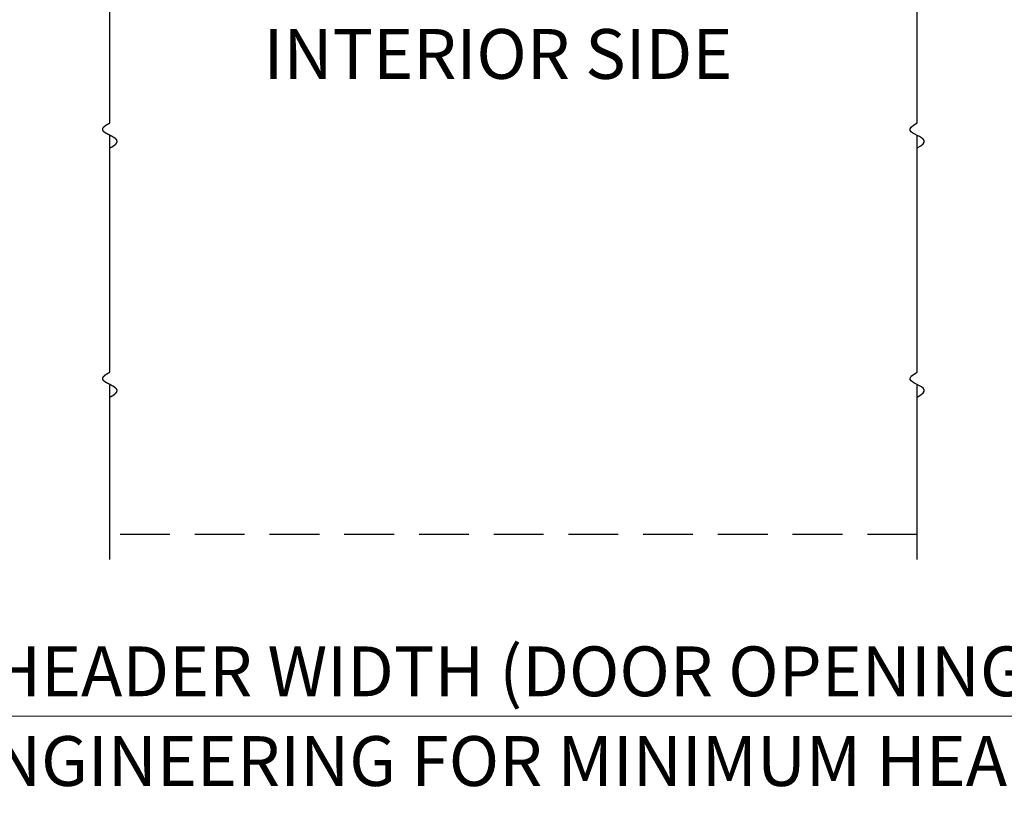
# Model space of a CAD drawing. Extents: x 0 to 60, y -1.5 to 81.5.
# Drawn here: x 25.3 to 35.2, y 11.3 to 19.1 of the extents above; entities that cross this region are included whole.
import ezdxf
from ezdxf.enums import TextEntityAlignment as Align

# ---------------------------------------------------------------- set-up
doc = ezdxf.new("R2010")
doc.units = 0
doc.header["$MEASUREMENT"] = 0
doc.linetypes.add('DASHED', pattern=[0.75, 0.5, -0.25])
doc.linetypes.add('PHANTOM', pattern=[2.5, 1.25, -0.25, 0.25, -0.25, 0.25, -0.25])
for name, color, linetype, lineweight in [('Dimension', 2, 'CONTINUOUS', 15), ('Notes', 4, 'CONTINUOUS', 25), ('Object', 7, 'CONTINUOUS', 30), ('PHANTOM', 6, 'PHANTOM', 30)]:
    doc.layers.add(name, color=color, linetype=linetype, lineweight=lineweight)
doc.layers.add('GHOST', color=30, linetype='DASHED')
doc.styles.get("Standard").update_dxf_attribs({"font": 'arial.ttf'})

msp = doc.modelspace()

# ---------------------------------------------------------------- linework, layer by layer
at = {"layer": 'Dimension'}
msp.add_line((17.23382, 12.12588), (43.01622, 12.12588), dxfattribs=at)
at = {"layer": 'GHOST'}
msp.add_line((34.32988, 13.94812), (26.22757, 13.94812), dxfattribs=at)
at = {"layer": 'Object'}
for p, q in [((26.22757, 18.07748), (26.22757, 20.32748)), ((34.32988, 18.07748), (34.32988, 20.32748)), ((26.22757, 15.57748), (26.22757, 17.82748)), ((34.32988, 15.57748), (34.32988, 17.82748)), ((26.22757, 13.69805), (26.22757, 15.32748)), ((34.32988, 13.69805), (34.32988, 15.32748))]:
    msp.add_line(p, q, dxfattribs=at)
for points in [[(26.22757, 17.82748), (26.22832, 17.82786), (26.22906, 17.82823), (26.2298, 17.8286), (26.23053, 17.82898), (26.23126, 17.82935), (26.23199, 17.82972), (26.23271, 17.83009), (26.23342, 17.83046), (26.23414, 17.83083), (26.23484, 17.83119), (26.23555, 17.83156), (26.23625, 17.83193), (26.23694, 17.83229), (26.23763, 17.83266), (26.23832, 17.83302), (26.239, 17.83339), (26.23967, 17.83375), (26.24035, 17.83411), (26.24102, 17.83447), (26.24168, 17.83483), (26.24234, 17.83519), (26.24299, 17.83555), (26.24365, 17.83591), (26.24429, 17.83627), (26.24493, 17.83663), (26.24557, 17.83698), (26.24621, 17.83734), (26.24684, 17.83769), (26.24746, 17.83805), (26.24808, 17.8384), (26.2487, 17.83875), (26.24931, 17.83911), (26.24992, 17.83946), (26.25053, 17.83981), (26.25113, 17.84016), (26.25172, 17.84051), (26.25231, 17.84086), (26.2529, 17.8412), (26.25348, 17.84155), (26.25406, 17.8419), (26.25464, 17.84224), (26.25521, 17.84259), (26.25578, 17.84293), (26.25634, 17.84328), (26.2569, 17.84362), (26.25745, 17.84396), (26.258, 17.8443), (26.25855, 17.84465), (26.25909, 17.84499), (26.25963, 17.84533), (26.26016, 17.84566), (26.26069, 17.846), (26.26122, 17.84634), (26.26174, 17.84668), (26.26226, 17.84701), (26.26277, 17.84735), (26.26328, 17.84768), (26.26379, 17.84802), (26.26429, 17.84835), (26.26479, 17.84869), (26.26529, 17.84902), (26.26578, 17.84935), (26.26626, 17.84968), (26.26674, 17.85001), (26.26722, 17.85034), (26.2677, 17.85067), (26.26817, 17.851), (26.26863, 17.85133), (26.2691, 17.85165), (26.26956, 17.85198), (26.27001, 17.85231), (26.27046, 17.85263), (26.27091, 17.85296), (26.27135, 17.85328), (26.27179, 17.8536), (26.27223, 17.85393), (26.27266, 17.85425), (26.27309, 17.85457), (26.27351, 17.85489), (26.27394, 17.85521), (26.27435, 17.85553), (26.27477, 17.85585), (26.27517, 17.85617), (26.27558, 17.85648), (26.27598, 17.8568), (26.27638, 17.85712), (26.27677, 17.85743), (26.27717, 17.85775), (26.27755, 17.85806), (26.27794, 17.85838), (26.27832, 17.85869), (26.27869, 17.859), (26.27906, 17.85931), (26.27943, 17.85963), (26.2798, 17.85994), (26.28016, 17.86025), (26.28052, 17.86056), (26.28087, 17.86087), (26.28122, 17.86117), (26.28157, 17.86148), (26.28191, 17.86179), (26.28225, 17.8621), (26.28259, 17.8624), (26.28292, 17.86271), (26.28325, 17.86301), (26.28357, 17.86332), (26.28389, 17.86362), (26.28421, 17.86392), (26.28453, 17.86423), (26.28484, 17.86453), (26.28515, 17.86483), (26.28545, 17.86513), (26.28575, 17.86543), (26.28605, 17.86573), (26.28634, 17.86603), (26.28663, 17.86633), (26.28692, 17.86662), (26.2872, 17.86692), (26.28748, 17.86722), (26.28776, 17.86751), (26.28803, 17.86781), (26.2883, 17.8681), (26.28857, 17.8684), (26.28883, 17.86869), (26.28909, 17.86899), (26.28935, 17.86928), (26.2896, 17.86957), (26.28985, 17.86986), (26.2901, 17.87015), (26.29034, 17.87044), (26.29058, 17.87073), (26.29081, 17.87102), (26.29105, 17.87131), (26.29128, 17.8716), (26.2915, 17.87189), (26.29172, 17.87217), (26.29194, 17.87246), (26.29216, 17.87275), (26.29237, 17.87303), (26.29258, 17.87332), (26.29279, 17.8736), (26.29299, 17.87389), (26.29319, 17.87417), (26.29339, 17.87445), (26.29358, 17.87473), (26.29377, 17.87502), (26.29396, 17.8753), (26.29415, 17.87558), (26.29433, 17.87586), (26.2945, 17.87614), (26.29468, 17.87642), (26.29485, 17.8767), (26.29502, 17.87697), (26.29518, 17.87725), (26.29535, 17.87753), (26.29551, 17.87781), (26.29566, 17.87808), (26.29581, 17.87836), (26.29596, 17.87863), (26.29611, 17.87891), (26.29625, 17.87918), (26.2964, 17.87945), (26.29653, 17.87973), (26.29667, 17.88), (26.2968, 17.88027), (26.29693, 17.88054), (26.29705, 17.88081), (26.29718, 17.88108), (26.2973, 17.88135), (26.29741, 17.88162), (26.29753, 17.88189), (26.29764, 17.88216), (26.29774, 17.88243), (26.29785, 17.8827), (26.29795, 17.88296), (26.29805, 17.88323), (26.29814, 17.88349), (26.29824, 17.88376), (26.29833, 17.88403), (26.29842, 17.88429), (26.2985, 17.88455), (26.29858, 17.88482), (26.29866, 17.88508), (26.29874, 17.88534), (26.29881, 17.88561), (26.29888, 17.88587), (26.29895, 17.88613), (26.29901, 17.88639), (26.29907, 17.88665), (26.29913, 17.88691), (26.29919, 17.88717), (26.29924, 17.88743), (26.29929, 17.88769), (26.29934, 17.88794), (26.29938, 17.8882), (26.29943, 17.88846), (26.29947, 17.88871), (26.2995, 17.88897), (26.29954, 17.88923), (26.29957, 17.88948), (26.2996, 17.88974), (26.29962, 17.88999), (26.29965, 17.89024), (26.29967, 17.8905), (26.29968, 17.89075), (26.2997, 17.891), (26.29971, 17.89126), (26.29972, 17.89151), (26.29973, 17.89176), (26.29973, 17.89201), (26.29974, 17.89226), (26.29974, 17.89251), (26.29973, 17.89276), (26.29973, 17.89301), (26.29972, 17.89326), (26.29971, 17.89351), (26.29969, 17.89375), (26.29968, 17.894), (26.29966, 17.89425), (26.29964, 17.89449), (26.29962, 17.89474), (26.29959, 17.89499), (26.29956, 17.89523), (26.29953, 17.89548), (26.2995, 17.89572), (26.29946, 17.89596), (26.29942, 17.89621), (26.29938, 17.89645), (26.29934, 17.89669), (26.29929, 17.89694), (26.29924, 17.89718), (26.29919, 17.89742), (26.29914, 17.89766), (26.29909, 17.8979), (26.29903, 17.89814), (26.29897, 17.89838), (26.29891, 17.89862), (26.29884, 17.89886), (26.29877, 17.8991), (26.2987, 17.89934), (26.29863, 17.89958), (26.29856, 17.89981), (26.29848, 17.90005), (26.2984, 17.90029), (26.29832, 17.90052), (26.29824, 17.90076), (26.29815, 17.901), (26.29806, 17.90123), (26.29797, 17.90147), (26.29788, 17.9017), (26.29778, 17.90193), (26.29769, 17.90217), (26.29759, 17.9024), (26.29749, 17.90264), (26.29738, 17.90287), (26.29728, 17.9031), (26.29717, 17.90333), (26.29706, 17.90356), (26.29695, 17.9038), (26.29683, 17.90403), (26.29671, 17.90426), (26.2966, 17.90449), (26.29647, 17.90472), (26.29635, 17.90495), (26.29623, 17.90517), (26.2961, 17.9054), (26.29597, 17.90563), (26.29584, 17.90586), (26.2957, 17.90609), (26.29557, 17.90632), (26.29543, 17.90654), (26.29529, 17.90677), (26.29515, 17.907), (26.295, 17.90722), (26.29486, 17.90745), (26.29471, 17.90767), (26.29456, 17.9079), (26.29441, 17.90812), (26.29425, 17.90835), (26.2941, 17.90857), (26.29394, 17.90879), (26.29378, 17.90902), (26.29361, 17.90924), (26.29345, 17.90946), (26.29328, 17.90968), (26.29312, 17.90991), (26.29295, 17.91013), (26.29278, 17.91035), (26.2926, 17.91057), (26.29243, 17.91079), (26.29225, 17.91101), (26.29207, 17.91123), (26.29189, 17.91145), (26.2917, 17.91167), (26.29152, 17.91189), (26.29133, 17.91211), (26.29114, 17.91233), (26.29095, 17.91255), (26.29076, 17.91276), (26.29057, 17.91298), (26.29037, 17.9132), (26.29017, 17.91342), (26.28997, 17.91363), (26.28977, 17.91385), (26.28957, 17.91407), (26.28937, 17.91428), (26.28916, 17.9145), (26.28895, 17.91471), (26.28874, 17.91493), (26.28853, 17.91514), (26.28832, 17.91536), (26.2881, 17.91557), (26.28788, 17.91578), (26.28767, 17.916), (26.28744, 17.91621), (26.28722, 17.91642), (26.287, 17.91664), (26.28677, 17.91685), (26.28655, 17.91706), (26.28632, 17.91727), (26.28609, 17.91749), (26.28586, 17.9177), (26.28562, 17.91791), (26.28539, 17.91812), (26.28515, 17.91833), (26.28492, 17.91854), (26.28468, 17.91875), (26.28443, 17.91896), (26.28419, 17.91917), (26.28395, 17.91938), (26.2837, 17.91959), (26.28345, 17.9198), (26.28321, 17.92001), (26.28296, 17.92021), (26.2827, 17.92042), (26.28245, 17.92063), (26.2822, 17.92084), (26.28194, 17.92104), (26.28168, 17.92125), (26.28142, 17.92146), (26.28116, 17.92166), (26.2809, 17.92187), (26.28064, 17.92208), (26.28037, 17.92228), (26.28011, 17.92249), (26.27984, 17.92269), (26.27957, 17.9229), (26.2793, 17.9231), (26.27903, 17.92331), (26.27875, 17.92351), (26.27848, 17.92372), (26.2782, 17.92392), (26.27793, 17.92413), (26.27765, 17.92433), (26.27737, 17.92453), (26.27709, 17.92474), (26.27681, 17.92494), (26.27652, 17.92514), (26.27624, 17.92534), (26.27595, 17.92555), (26.27566, 17.92575), (26.27538, 17.92595), (26.27509, 17.92615), (26.27479, 17.92635), (26.2745, 17.92655), (26.27421, 17.92676), (26.27391, 17.92696), (26.27362, 17.92716), (26.27332, 17.92736), (26.27302, 17.92756), (26.27272, 17.92776), (26.27242, 17.92796), (26.27212, 17.92816), (26.27182, 17.92836), (26.27151, 17.92856), (26.27121, 17.92876), (26.2709, 17.92895), (26.27059, 17.92915), (26.27028, 17.92935), (26.26998, 17.92955), (26.26966, 17.92975), (26.26935, 17.92995), (26.26904, 17.93014), (26.26873, 17.93034), (26.26841, 17.93054), (26.2681, 17.93074), (26.26778, 17.93093), (26.26746, 17.93113), (26.26714, 17.93133), (26.26682, 17.93152), (26.2665, 17.93172), (26.26618, 17.93192), (26.26585, 17.93211), (26.26553, 17.93231), (26.26521, 17.93251), (26.26488, 17.9327), (26.26455, 17.9329), (26.26423, 17.93309), (26.2639, 17.93329), (26.26357, 17.93348), (26.26324, 17.93368), (26.26291, 17.93387), (26.26257, 17.93407), (26.26224, 17.93426), (26.26191, 17.93446), (26.26157, 17.93465), (26.26124, 17.93484), (26.2609, 17.93504), (26.26056, 17.93523), (26.26022, 17.93542), (26.25988, 17.93562), (26.25955, 17.93581), (26.2592, 17.936), (26.25886, 17.9362), (26.25852, 17.93639), (26.25818, 17.93658), (26.25783, 17.93678), (26.25749, 17.93697), (26.25715, 17.93716), (26.2568, 17.93735), (26.25645, 17.93755), (26.25611, 17.93774), (26.25576, 17.93793), (26.25541, 17.93812), (26.25506, 17.93831), (26.25471, 17.93851), (26.25436, 17.9387), (26.25401, 17.93889), (26.25366, 17.93908), (26.2533, 17.93927), (26.25295, 17.93946), (26.2526, 17.93965), (26.25224, 17.93984), (26.25189, 17.94004), (26.25153, 17.94023), (26.25117, 17.94042), (26.25082, 17.94061), (26.25046, 17.9408), (26.2501, 17.94099), (26.24974, 17.94118), (26.24938, 17.94137), (26.24902, 17.94156), (26.24866, 17.94175), (26.2483, 17.94194), (26.24794, 17.94213), (26.24758, 17.94232), (26.24722, 17.94251), (26.24686, 17.9427), (26.24649, 17.94289), (26.24613, 17.94308), (26.24577, 17.94327), (26.2454, 17.94345), (26.24504, 17.94364), (26.24467, 17.94383), (26.24431, 17.94402), (26.24394, 17.94421), (26.24357, 17.9444), (26.24321, 17.94459), (26.24284, 17.94478), (26.24247, 17.94497), (26.2421, 17.94515), (26.24174, 17.94534), (26.24137, 17.94553), (26.241, 17.94572), (26.24063, 17.94591), (26.24026, 17.9461), (26.23989, 17.94629), (26.23952, 17.94647), (26.23915, 17.94666), (26.23878, 17.94685), (26.23841, 17.94704), (26.23803, 17.94723), (26.23766, 17.94741), (26.23729, 17.9476), (26.23692, 17.94779), (26.23655, 17.94798), (26.23617, 17.94817), (26.2358, 17.94835), (26.23543, 17.94854), (26.23506, 17.94873), (26.23468, 17.94892), (26.23431, 17.94911), (26.23393, 17.94929), (26.23356, 17.94948), (26.23319, 17.94967), (26.23281, 17.94986), (26.23244, 17.95004), (26.23206, 17.95023), (26.23169, 17.95042), (26.23132, 17.95061), (26.23094, 17.95079), (26.23057, 17.95098), (26.23019, 17.95117), (26.22982, 17.95136), (26.22944, 17.95154), (26.22907, 17.95173), (26.22869, 17.95192), (26.22832, 17.95211), (26.22794, 17.95229), (26.22757, 17.95248), (26.22719, 17.95267), (26.22682, 17.95286), (26.22644, 17.95304), (26.22607, 17.95323), (26.22569, 17.95342), (26.22532, 17.95361), (26.22494, 17.95379), (26.22457, 17.95398), (26.22419, 17.95417), (26.22382, 17.95436), (26.22344, 17.95454), (26.22307, 17.95473), (26.2227, 17.95492), (26.22232, 17.95511), (26.22195, 17.9553), (26.22157, 17.95548), (26.2212, 17.95567), (26.22083, 17.95586), (26.22045, 17.95605), (26.22008, 17.95623), (26.21971, 17.95642), (26.21933, 17.95661), (26.21896, 17.9568), (26.21859, 17.95699), (26.21822, 17.95717), (26.21784, 17.95736), (26.21747, 17.95755), (26.2171, 17.95774), (26.21673, 17.95793), (26.21636, 17.95811), (26.21599, 17.9583), (26.21562, 17.95849), (26.21525, 17.95868), (26.21488, 17.95887), (26.21451, 17.95906), (26.21414, 17.95924), (26.21377, 17.95943), (26.2134, 17.95962), (26.21303, 17.95981), (26.21266, 17.96), (26.2123, 17.96019), (26.21193, 17.96038), (26.21156, 17.96056), (26.2112, 17.96075), (26.21083, 17.96094), (26.21046, 17.96113), (26.2101, 17.96132), (26.20973, 17.96151), (26.20937, 17.9617), (26.209, 17.96189), (26.20864, 17.96208), (26.20828, 17.96227), (26.20792, 17.96246), (26.20755, 17.96265), (26.20719, 17.96284), (26.20683, 17.96303), (26.20647, 17.96322), (26.20611, 17.96341), (26.20575, 17.9636), (26.20539, 17.96379), (26.20503, 17.96398), (26.20467, 17.96417), (26.20432, 17.96436), (26.20396, 17.96455), (26.2036, 17.96474), (26.20325, 17.96493), (26.20289, 17.96512), (26.20254, 17.96531), (26.20219, 17.9655), (26.20183, 17.96569), (26.20148, 17.96588), (26.20113, 17.96608), (26.20078, 17.96627), (26.20043, 17.96646), (26.20008, 17.96665), (26.19973, 17.96684), (26.19938, 17.96703), (26.19903, 17.96723), (26.19868, 17.96742), (26.19834, 17.96761), (26.19799, 17.9678), (26.19764, 17.96799), (26.1973, 17.96819), (26.19696, 17.96838), (26.19661, 17.96857), (26.19627, 17.96877), (26.19593, 17.96896), (26.19559, 17.96915), (26.19525, 17.96935), (26.19491, 17.96954), (26.19457, 17.96973), (26.19424, 17.96993), (26.1939, 17.97012), (26.19356, 17.97031), (26.19323, 17.97051), (26.19289, 17.9707), (26.19256, 17.9709), (26.19223, 17.97109), (26.1919, 17.97129), (26.19157, 17.97148), (26.19124, 17.97168), (26.19091, 17.97187), (26.19058, 17.97207), (26.19025, 17.97226), (26.18993, 17.97246), (26.1896, 17.97265), (26.18928, 17.97285), (26.18896, 17.97305), (26.18863, 17.97324), (26.18831, 17.97344), (26.18799, 17.97364), (26.18767, 17.97383), (26.18736, 17.97403), (26.18704, 17.97423), (26.18672, 17.97442), (26.18641, 17.97462), (26.18609, 17.97482), (26.18578, 17.97502), (26.18547, 17.97522), (26.18516, 17.97541), (26.18485, 17.97561), (26.18454, 17.97581), (26.18423, 17.97601), (26.18393, 17.97621), (26.18362, 17.97641), (26.18332, 17.97661), (26.18301, 17.97681), (26.18271, 17.97701), (26.18241, 17.97721), (26.18211, 17.97741), (26.18181, 17.97761), (26.18152, 17.97781), (26.18122, 17.97801), (26.18093, 17.97821), (26.18063, 17.97841), (26.18034, 17.97861), (26.18005, 17.97881), (26.17976, 17.97901), (26.17947, 17.97922), (26.17918, 17.97942), (26.1789, 17.97962), (26.17861, 17.97982), (26.17833, 17.98003), (26.17805, 17.98023), (26.17777, 17.98043), (26.17749, 17.98063), (26.17721, 17.98084), (26.17693, 17.98104), (26.17665, 17.98125), (26.17638, 17.98145), (26.17611, 17.98166), (26.17584, 17.98186), (26.17556, 17.98206), (26.1753, 17.98227), (26.17503, 17.98248), (26.17476, 17.98268), (26.1745, 17.98289), (26.17423, 17.98309), (26.17397, 17.9833), (26.17371, 17.98351), (26.17345, 17.98371), (26.17319, 17.98392), (26.17294, 17.98413), (26.17268, 17.98433), (26.17243, 17.98454), (26.17218, 17.98475), (26.17193, 17.98496), (26.17168, 17.98517), (26.17143, 17.98538), (26.17119, 17.98559), (26.17094, 17.98579), (26.1707, 17.986), (26.17046, 17.98621), (26.17022, 17.98642), (26.16998, 17.98663), (26.16974, 17.98684), (26.16951, 17.98706), (26.16928, 17.98727), (26.16905, 17.98748), (26.16882, 17.98769), (26.16859, 17.9879), (26.16836, 17.98811), (26.16814, 17.98833), (26.16791, 17.98854), (26.16769, 17.98875), (26.16747, 17.98897), (26.16725, 17.98918), (26.16703, 17.98939), (26.16682, 17.98961), (26.16661, 17.98982), (26.16639, 17.99004), (26.16618, 17.99025), (26.16598, 17.99047), (26.16577, 17.99068), (26.16556, 17.9909), (26.16536, 17.99111), (26.16516, 17.99133), (26.16496, 17.99155), (26.16476, 17.99176), (26.16457, 17.99198), (26.16437, 17.9922), (26.16418, 17.99242), (26.16399, 17.99264), (26.1638, 17.99285), (26.16362, 17.99307), (26.16343, 17.99329), (26.16325, 17.99351), (26.16307, 17.99373), (26.16289, 17.99395), (26.16271, 17.99417), (26.16253, 17.99439), (26.16236, 17.99461), (26.16219, 17.99484), (26.16202, 17.99506), (26.16185, 17.99528), (26.16168, 17.9955), (26.16152, 17.99572), (26.16136, 17.99595), (26.1612, 17.99617), (26.16104, 17.99639), (26.16088, 17.99662), (26.16073, 17.99684), (26.16058, 17.99707), (26.16043, 17.99729), (26.16028, 17.99752), (26.16013, 17.99774), (26.15999, 17.99797), (26.15985, 17.9982), (26.15971, 17.99842), (26.15957, 17.99865), (26.15943, 17.99888), (26.1593, 17.9991), (26.15917, 17.99933), (26.15904, 17.99956), (26.15891, 17.99979), (26.15878, 18.00002), (26.15866, 18.00025), (26.15854, 18.00048), (26.15842, 18.00071), (26.1583, 18.00094), (26.15819, 18.00117), (26.15808, 18.0014), (26.15797, 18.00163), (26.15786, 18.00186), (26.15775, 18.0021), (26.15765, 18.00233), (26.15755, 18.00256), (26.15745, 18.0028), (26.15735, 18.00303), (26.15725, 18.00326), (26.15716, 18.0035), (26.15707, 18.00373), (26.15698, 18.00397), (26.1569, 18.0042), (26.15681, 18.00444), (26.15673, 18.00468), (26.15665, 18.00491), (26.15658, 18.00515), (26.1565, 18.00539), (26.15643, 18.00563), (26.15636, 18.00586), (26.15629, 18.0061), (26.15623, 18.00634), (26.15617, 18.00658), (26.15611, 18.00682), (26.15605, 18.00706), (26.15599, 18.0073), (26.15594, 18.00754), (26.15589, 18.00779), (26.15584, 18.00803), (26.1558, 18.00827), (26.15575, 18.00851), (26.15571, 18.00876), (26.15567, 18.009), (26.15564, 18.00924), (26.1556, 18.00949), (26.15557, 18.00973), (26.15554, 18.00998), (26.15552, 18.01022), (26.1555, 18.01047), (26.15547, 18.01072), (26.15546, 18.01096), (26.15544, 18.01121), (26.15543, 18.01146), (26.15542, 18.01171), (26.15541, 18.01196), (26.1554, 18.0122), (26.1554, 18.01245), (26.1554, 18.0127), (26.1554, 18.01295), (26.15541, 18.0132), (26.15541, 18.01346), (26.15542, 18.01371), (26.15544, 18.01396), (26.15545, 18.01421), (26.15547, 18.01447), (26.15549, 18.01472), (26.15551, 18.01497), (26.15554, 18.01523), (26.15557, 18.01548), (26.1556, 18.01574), (26.15563, 18.01599), (26.15567, 18.01625), (26.15571, 18.01651), (26.15575, 18.01676), (26.1558, 18.01702), (26.15584, 18.01728), (26.15589, 18.01754), (26.15595, 18.0178), (26.156, 18.01805), (26.15606, 18.01831), (26.15612, 18.01857), (26.15619, 18.01884), (26.15626, 18.0191), (26.15633, 18.01936), (26.1564, 18.01962), (26.15647, 18.01988), (26.15655, 18.02015), (26.15663, 18.02041), (26.15672, 18.02067), (26.15681, 18.02094), (26.1569, 18.0212), (26.15699, 18.02147), (26.15709, 18.02174), (26.15718, 18.022), (26.15729, 18.02227), (26.15739, 18.02254), (26.1575, 18.0228), (26.15761, 18.02307), (26.15772, 18.02334), (26.15784, 18.02361), (26.15796, 18.02388), (26.15808, 18.02415), (26.15821, 18.02442), (26.15834, 18.02469), (26.15847, 18.02497), (26.1586, 18.02524), (26.15874, 18.02551), (26.15888, 18.02578), (26.15902, 18.02606), (26.15917, 18.02633), (26.15932, 18.02661), (26.15947, 18.02688), (26.15963, 18.02716), (26.15979, 18.02744), (26.15995, 18.02771), (26.16012, 18.02799), (26.16028, 18.02827), (26.16046, 18.02855), (26.16063, 18.02883), (26.16081, 18.02911), (26.16099, 18.02939), (26.16117, 18.02967), (26.16136, 18.02995), (26.16155, 18.03023), (26.16174, 18.03051), (26.16194, 18.03079), (26.16214, 18.03108), (26.16234, 18.03136), (26.16255, 18.03165), (26.16276, 18.03193), (26.16297, 18.03222), (26.16319, 18.0325), (26.16341, 18.03279), (26.16363, 18.03308), (26.16386, 18.03336), (26.16409, 18.03365), (26.16432, 18.03394), (26.16456, 18.03423), (26.1648, 18.03452), (26.16504, 18.03481), (26.16529, 18.0351), (26.16553, 18.03539), (26.16579, 18.03569), (26.16604, 18.03598), (26.1663, 18.03627), (26.16657, 18.03657), (26.16683, 18.03686), (26.1671, 18.03715), (26.16738, 18.03745), (26.16765, 18.03775), (26.16793, 18.03804), (26.16822, 18.03834), (26.1685, 18.03864), (26.16879, 18.03894), (26.16909, 18.03924), (26.16938, 18.03953), (26.16968, 18.03983), (26.16999, 18.04014), (26.1703, 18.04044), (26.17061, 18.04074), (26.17092, 18.04104), (26.17124, 18.04134), (26.17156, 18.04165), (26.17189, 18.04195), (26.17222, 18.04226), (26.17255, 18.04256), (26.17288, 18.04287), (26.17322, 18.04317), (26.17357, 18.04348), (26.17391, 18.04379), (26.17426, 18.0441), (26.17462, 18.04441), (26.17498, 18.04472), (26.17534, 18.04503), (26.1757, 18.04534), (26.17607, 18.04565), (26.17644, 18.04596), (26.17682, 18.04627), (26.1772, 18.04659), (26.17758, 18.0469), (26.17797, 18.04722), (26.17836, 18.04753), (26.17875, 18.04785), (26.17915, 18.04816), (26.17955, 18.04848), (26.17996, 18.0488), (26.18037, 18.04912), (26.18078, 18.04943), (26.1812, 18.04975), (26.18162, 18.05007), (26.18204, 18.05039), (26.18247, 18.05072), (26.1829, 18.05104), (26.18334, 18.05136), (26.18378, 18.05168), (26.18422, 18.05201), (26.18467, 18.05233), (26.18512, 18.05266), (26.18558, 18.05298), (26.18604, 18.05331), (26.1865, 18.05364), (26.18697, 18.05397), (26.18744, 18.05429), (26.18791, 18.05462), (26.18839, 18.05495), (26.18887, 18.05528), (26.18936, 18.05561), (26.18985, 18.05595), (26.19034, 18.05628), (26.19084, 18.05661), (26.19134, 18.05694), (26.19185, 18.05728), (26.19236, 18.05761), (26.19287, 18.05795), (26.19339, 18.05829), (26.19391, 18.05862), (26.19444, 18.05896), (26.19497, 18.0593), (26.1955, 18.05964), (26.19604, 18.05998), (26.19659, 18.06032), (26.19713, 18.06066), (26.19768, 18.061), (26.19824, 18.06134), (26.1988, 18.06169), (26.19936, 18.06203), (26.19993, 18.06237), (26.2005, 18.06272), (26.20107, 18.06307), (26.20165, 18.06341), (26.20223, 18.06376), (26.20282, 18.06411), (26.20341, 18.06446), (26.20401, 18.06481), (26.20461, 18.06516), (26.20521, 18.06551), (26.20582, 18.06586), (26.20643, 18.06621), (26.20705, 18.06656), (26.20767, 18.06692), (26.2083, 18.06727), (26.20893, 18.06763), (26.20956, 18.06798), (26.2102, 18.06834), (26.21084, 18.06869), (26.21149, 18.06905), (26.21214, 18.06941), (26.2128, 18.06977), (26.21346, 18.07013), (26.21412, 18.07049), (26.21479, 18.07085), (26.21546, 18.07121), (26.21614, 18.07158), (26.21682, 18.07194), (26.2175, 18.0723), (26.21819, 18.07267), (26.21889, 18.07304), (26.21959, 18.0734), (26.22029, 18.07377), (26.221, 18.07414), (26.22171, 18.07451), (26.22243, 18.07488), (26.22315, 18.07525), (26.22387, 18.07562), (26.2246, 18.07599), (26.22534, 18.07636), (26.22608, 18.07673), (26.22682, 18.07711), (26.22757, 18.07748)], [(34.32988, 17.82748), (34.36834, 17.84952), (34.39141, 17.86899), (34.40129, 17.88626), (34.4002, 17.9017), (34.39031, 17.91568), (34.37383, 17.92856), (34.35295, 17.9407), (34.32988, 17.95248), (34.30681, 17.96426), (34.28594, 17.97641), (34.26946, 17.98929), (34.25957, 18.00326), (34.25847, 18.01871), (34.26836, 18.03598), (34.29143, 18.05545), (34.32988, 18.07748)], [(26.22757, 15.32748), (26.22832, 15.32786), (26.22906, 15.32823), (26.2298, 15.3286), (26.23053, 15.32898), (26.23126, 15.32935), (26.23199, 15.32972), (26.23271, 15.33009), (26.23342, 15.33046), (26.23414, 15.33083), (26.23484, 15.33119), (26.23555, 15.33156), (26.23625, 15.33193), (26.23694, 15.33229), (26.23763, 15.33266), (26.23832, 15.33302), (26.239, 15.33339), (26.23967, 15.33375), (26.24035, 15.33411), (26.24102, 15.33447), (26.24168, 15.33483), (26.24234, 15.33519), (26.24299, 15.33555), (26.24365, 15.33591), (26.24429, 15.33627), (26.24493, 15.33663), (26.24557, 15.33698), (26.24621, 15.33734), (26.24684, 15.33769), (26.24746, 15.33805), (26.24808, 15.3384), (26.2487, 15.33875), (26.24931, 15.33911), (26.24992, 15.33946), (26.25053, 15.33981), (26.25113, 15.34016), (26.25172, 15.34051), (26.25231, 15.34086), (26.2529, 15.3412), (26.25348, 15.34155), (26.25406, 15.3419), (26.25464, 15.34224), (26.25521, 15.34259), (26.25578, 15.34293), (26.25634, 15.34328), (26.2569, 15.34362), (26.25745, 15.34396), (26.258, 15.3443), (26.25855, 15.34465), (26.25909, 15.34499), (26.25963, 15.34533), (26.26016, 15.34566), (26.26069, 15.346), (26.26122, 15.34634), (26.26174, 15.34668), (26.26226, 15.34701), (26.26277, 15.34735), (26.26328, 15.34768), (26.26379, 15.34802), (26.26429, 15.34835), (26.26479, 15.34869), (26.26529, 15.34902), (26.26578, 15.34935), (26.26626, 15.34968), (26.26674, 15.35001), (26.26722, 15.35034), (26.2677, 15.35067), (26.26817, 15.351), (26.26863, 15.35133), (26.2691, 15.35165), (26.26956, 15.35198), (26.27001, 15.35231), (26.27046, 15.35263), (26.27091, 15.35296), (26.27135, 15.35328), (26.27179, 15.3536), (26.27223, 15.35393), (26.27266, 15.35425), (26.27309, 15.35457), (26.27351, 15.35489), (26.27394, 15.35521), (26.27435, 15.35553), (26.27477, 15.35585), (26.27517, 15.35617), (26.27558, 15.35648), (26.27598, 15.3568), (26.27638, 15.35712), (26.27677, 15.35743), (26.27717, 15.35775), (26.27755, 15.35806), (26.27794, 15.35838), (26.27832, 15.35869), (26.27869, 15.359), (26.27906, 15.35931), (26.27943, 15.35963), (26.2798, 15.35994), (26.28016, 15.36025), (26.28052, 15.36056), (26.28087, 15.36087), (26.28122, 15.36117), (26.28157, 15.36148), (26.28191, 15.36179), (26.28225, 15.3621), (26.28259, 15.3624), (26.28292, 15.36271), (26.28325, 15.36301), (26.28357, 15.36332), (26.28389, 15.36362), (26.28421, 15.36392), (26.28453, 15.36423), (26.28484, 15.36453), (26.28515, 15.36483), (26.28545, 15.36513), (26.28575, 15.36543), (26.28605, 15.36573), (26.28634, 15.36603), (26.28663, 15.36633), (26.28692, 15.36662), (26.2872, 15.36692), (26.28748, 15.36722), (26.28776, 15.36751), (26.28803, 15.36781), (26.2883, 15.3681), (26.28857, 15.3684), (26.28883, 15.36869), (26.28909, 15.36899), (26.28935, 15.36928), (26.2896, 15.36957), (26.28985, 15.36986), (26.2901, 15.37015), (26.29034, 15.37044), (26.29058, 15.37073), (26.29081, 15.37102), (26.29105, 15.37131), (26.29128, 15.3716), (26.2915, 15.37189), (26.29172, 15.37217), (26.29194, 15.37246), (26.29216, 15.37275), (26.29237, 15.37303), (26.29258, 15.37332), (26.29279, 15.3736), (26.29299, 15.37389), (26.29319, 15.37417), (26.29339, 15.37445), (26.29358, 15.37473), (26.29377, 15.37502), (26.29396, 15.3753), (26.29415, 15.37558), (26.29433, 15.37586), (26.2945, 15.37614), (26.29468, 15.37642), (26.29485, 15.3767), (26.29502, 15.37697), (26.29518, 15.37725), (26.29535, 15.37753), (26.29551, 15.37781), (26.29566, 15.37808), (26.29581, 15.37836), (26.29596, 15.37863), (26.29611, 15.37891), (26.29625, 15.37918), (26.2964, 15.37945), (26.29653, 15.37973), (26.29667, 15.38), (26.2968, 15.38027), (26.29693, 15.38054), (26.29705, 15.38081), (26.29718, 15.38108), (26.2973, 15.38135), (26.29741, 15.38162), (26.29753, 15.38189), (26.29764, 15.38216), (26.29774, 15.38243), (26.29785, 15.3827), (26.29795, 15.38296), (26.29805, 15.38323), (26.29814, 15.38349), (26.29824, 15.38376), (26.29833, 15.38403), (26.29842, 15.38429), (26.2985, 15.38455), (26.29858, 15.38482), (26.29866, 15.38508), (26.29874, 15.38534), (26.29881, 15.38561), (26.29888, 15.38587), (26.29895, 15.38613), (26.29901, 15.38639), (26.29907, 15.38665), (26.29913, 15.38691), (26.29919, 15.38717), (26.29924, 15.38743), (26.29929, 15.38769), (26.29934, 15.38794), (26.29938, 15.3882), (26.29943, 15.38846), (26.29947, 15.38871), (26.2995, 15.38897), (26.29954, 15.38923), (26.29957, 15.38948), (26.2996, 15.38974), (26.29962, 15.38999), (26.29965, 15.39024), (26.29967, 15.3905), (26.29968, 15.39075), (26.2997, 15.391), (26.29971, 15.39126), (26.29972, 15.39151), (26.29973, 15.39176), (26.29973, 15.39201), (26.29974, 15.39226), (26.29974, 15.39251), (26.29973, 15.39276), (26.29973, 15.39301), (26.29972, 15.39326), (26.29971, 15.39351), (26.29969, 15.39375), (26.29968, 15.394), (26.29966, 15.39425), (26.29964, 15.39449), (26.29962, 15.39474), (26.29959, 15.39499), (26.29956, 15.39523), (26.29953, 15.39548), (26.2995, 15.39572), (26.29946, 15.39596), (26.29942, 15.39621), (26.29938, 15.39645), (26.29934, 15.39669), (26.29929, 15.39694), (26.29924, 15.39718), (26.29919, 15.39742), (26.29914, 15.39766), (26.29909, 15.3979), (26.29903, 15.39814), (26.29897, 15.39838), (26.29891, 15.39862), (26.29884, 15.39886), (26.29877, 15.3991), (26.2987, 15.39934), (26.29863, 15.39958), (26.29856, 15.39981), (26.29848, 15.40005), (26.2984, 15.40029), (26.29832, 15.40052), (26.29824, 15.40076), (26.29815, 15.401), (26.29806, 15.40123), (26.29797, 15.40147), (26.29788, 15.4017), (26.29778, 15.40193), (26.29769, 15.40217), (26.29759, 15.4024), (26.29749, 15.40264), (26.29738, 15.40287), (26.29728, 15.4031), (26.29717, 15.40333), (26.29706, 15.40356), (26.29695, 15.4038), (26.29683, 15.40403), (26.29671, 15.40426), (26.2966, 15.40449), (26.29647, 15.40472), (26.29635, 15.40495), (26.29623, 15.40517), (26.2961, 15.4054), (26.29597, 15.40563), (26.29584, 15.40586), (26.2957, 15.40609), (26.29557, 15.40632), (26.29543, 15.40654), (26.29529, 15.40677), (26.29515, 15.407), (26.295, 15.40722), (26.29486, 15.40745), (26.29471, 15.40767), (26.29456, 15.4079), (26.29441, 15.40812), (26.29425, 15.40835), (26.2941, 15.40857), (26.29394, 15.40879), (26.29378, 15.40902), (26.29361, 15.40924), (26.29345, 15.40946), (26.29328, 15.40968), (26.29312, 15.40991), (26.29295, 15.41013), (26.29278, 15.41035), (26.2926, 15.41057), (26.29243, 15.41079), (26.29225, 15.41101), (26.29207, 15.41123), (26.29189, 15.41145), (26.2917, 15.41167), (26.29152, 15.41189), (26.29133, 15.41211), (26.29114, 15.41233), (26.29095, 15.41255), (26.29076, 15.41276), (26.29057, 15.41298), (26.29037, 15.4132), (26.29017, 15.41342), (26.28997, 15.41363), (26.28977, 15.41385), (26.28957, 15.41407), (26.28937, 15.41428), (26.28916, 15.4145), (26.28895, 15.41471), (26.28874, 15.41493), (26.28853, 15.41514), (26.28832, 15.41536), (26.2881, 15.41557), (26.28788, 15.41578), (26.28767, 15.416), (26.28744, 15.41621), (26.28722, 15.41642), (26.287, 15.41664), (26.28677, 15.41685), (26.28655, 15.41706), (26.28632, 15.41727), (26.28609, 15.41749), (26.28586, 15.4177), (26.28562, 15.41791), (26.28539, 15.41812), (26.28515, 15.41833), (26.28492, 15.41854), (26.28468, 15.41875), (26.28443, 15.41896), (26.28419, 15.41917), (26.28395, 15.41938), (26.2837, 15.41959), (26.28345, 15.4198), (26.28321, 15.42001), (26.28296, 15.42021), (26.2827, 15.42042), (26.28245, 15.42063), (26.2822, 15.42084), (26.28194, 15.42104), (26.28168, 15.42125), (26.28142, 15.42146), (26.28116, 15.42166), (26.2809, 15.42187), (26.28064, 15.42208), (26.28037, 15.42228), (26.28011, 15.42249), (26.27984, 15.42269), (26.27957, 15.4229), (26.2793, 15.4231), (26.27903, 15.42331), (26.27875, 15.42351), (26.27848, 15.42372), (26.2782, 15.42392), (26.27793, 15.42413), (26.27765, 15.42433), (26.27737, 15.42453), (26.27709, 15.42474), (26.27681, 15.42494), (26.27652, 15.42514), (26.27624, 15.42534), (26.27595, 15.42555), (26.27566, 15.42575), (26.27538, 15.42595), (26.27509, 15.42615), (26.27479, 15.42635), (26.2745, 15.42655), (26.27421, 15.42676), (26.27391, 15.42696), (26.27362, 15.42716), (26.27332, 15.42736), (26.27302, 15.42756), (26.27272, 15.42776), (26.27242, 15.42796), (26.27212, 15.42816), (26.27182, 15.42836), (26.27151, 15.42856), (26.27121, 15.42876), (26.2709, 15.42895), (26.27059, 15.42915), (26.27028, 15.42935), (26.26998, 15.42955), (26.26966, 15.42975), (26.26935, 15.42995), (26.26904, 15.43014), (26.26873, 15.43034), (26.26841, 15.43054), (26.2681, 15.43074), (26.26778, 15.43093), (26.26746, 15.43113), (26.26714, 15.43133), (26.26682, 15.43152), (26.2665, 15.43172), (26.26618, 15.43192), (26.26585, 15.43211), (26.26553, 15.43231), (26.26521, 15.43251), (26.26488, 15.4327), (26.26455, 15.4329), (26.26423, 15.43309), (26.2639, 15.43329), (26.26357, 15.43348), (26.26324, 15.43368), (26.26291, 15.43387), (26.26257, 15.43407), (26.26224, 15.43426), (26.26191, 15.43446), (26.26157, 15.43465), (26.26124, 15.43484), (26.2609, 15.43504), (26.26056, 15.43523), (26.26022, 15.43542), (26.25988, 15.43562), (26.25955, 15.43581), (26.2592, 15.436), (26.25886, 15.4362), (26.25852, 15.43639), (26.25818, 15.43658), (26.25783, 15.43678), (26.25749, 15.43697), (26.25715, 15.43716), (26.2568, 15.43735), (26.25645, 15.43755), (26.25611, 15.43774), (26.25576, 15.43793), (26.25541, 15.43812), (26.25506, 15.43831), (26.25471, 15.43851), (26.25436, 15.4387), (26.25401, 15.43889), (26.25366, 15.43908), (26.2533, 15.43927), (26.25295, 15.43946), (26.2526, 15.43965), (26.25224, 15.43984), (26.25189, 15.44004), (26.25153, 15.44023), (26.25117, 15.44042), (26.25082, 15.44061), (26.25046, 15.4408), (26.2501, 15.44099), (26.24974, 15.44118), (26.24938, 15.44137), (26.24902, 15.44156), (26.24866, 15.44175), (26.2483, 15.44194), (26.24794, 15.44213), (26.24758, 15.44232), (26.24722, 15.44251), (26.24686, 15.4427), (26.24649, 15.44289), (26.24613, 15.44308), (26.24577, 15.44327), (26.2454, 15.44345), (26.24504, 15.44364), (26.24467, 15.44383), (26.24431, 15.44402), (26.24394, 15.44421), (26.24357, 15.4444), (26.24321, 15.44459), (26.24284, 15.44478), (26.24247, 15.44497), (26.2421, 15.44515), (26.24174, 15.44534), (26.24137, 15.44553), (26.241, 15.44572), (26.24063, 15.44591), (26.24026, 15.4461), (26.23989, 15.44629), (26.23952, 15.44647), (26.23915, 15.44666), (26.23878, 15.44685), (26.23841, 15.44704), (26.23803, 15.44723), (26.23766, 15.44741), (26.23729, 15.4476), (26.23692, 15.44779), (26.23655, 15.44798), (26.23617, 15.44817), (26.2358, 15.44835), (26.23543, 15.44854), (26.23506, 15.44873), (26.23468, 15.44892), (26.23431, 15.44911), (26.23393, 15.44929), (26.23356, 15.44948), (26.23319, 15.44967), (26.23281, 15.44986), (26.23244, 15.45004), (26.23206, 15.45023), (26.23169, 15.45042), (26.23132, 15.45061), (26.23094, 15.45079), (26.23057, 15.45098), (26.23019, 15.45117), (26.22982, 15.45136), (26.22944, 15.45154), (26.22907, 15.45173), (26.22869, 15.45192), (26.22832, 15.45211), (26.22794, 15.45229), (26.22757, 15.45248), (26.22719, 15.45267), (26.22682, 15.45286), (26.22644, 15.45304), (26.22607, 15.45323), (26.22569, 15.45342), (26.22532, 15.45361), (26.22494, 15.45379), (26.22457, 15.45398), (26.22419, 15.45417), (26.22382, 15.45436), (26.22344, 15.45454), (26.22307, 15.45473), (26.2227, 15.45492), (26.22232, 15.45511), (26.22195, 15.4553), (26.22157, 15.45548), (26.2212, 15.45567), (26.22083, 15.45586), (26.22045, 15.45605), (26.22008, 15.45623), (26.21971, 15.45642), (26.21933, 15.45661), (26.21896, 15.4568), (26.21859, 15.45699), (26.21822, 15.45717), (26.21784, 15.45736), (26.21747, 15.45755), (26.2171, 15.45774), (26.21673, 15.45793), (26.21636, 15.45811), (26.21599, 15.4583), (26.21562, 15.45849), (26.21525, 15.45868), (26.21488, 15.45887), (26.21451, 15.45906), (26.21414, 15.45924), (26.21377, 15.45943), (26.2134, 15.45962), (26.21303, 15.45981), (26.21266, 15.46), (26.2123, 15.46019), (26.21193, 15.46038), (26.21156, 15.46056), (26.2112, 15.46075), (26.21083, 15.46094), (26.21046, 15.46113), (26.2101, 15.46132), (26.20973, 15.46151), (26.20937, 15.4617), (26.209, 15.46189), (26.20864, 15.46208), (26.20828, 15.46227), (26.20792, 15.46246), (26.20755, 15.46265), (26.20719, 15.46284), (26.20683, 15.46303), (26.20647, 15.46322), (26.20611, 15.46341), (26.20575, 15.4636), (26.20539, 15.46379), (26.20503, 15.46398), (26.20467, 15.46417), (26.20432, 15.46436), (26.20396, 15.46455), (26.2036, 15.46474), (26.20325, 15.46493), (26.20289, 15.46512), (26.20254, 15.46531), (26.20219, 15.4655), (26.20183, 15.46569), (26.20148, 15.46588), (26.20113, 15.46608), (26.20078, 15.46627), (26.20043, 15.46646), (26.20008, 15.46665), (26.19973, 15.46684), (26.19938, 15.46703), (26.19903, 15.46723), (26.19868, 15.46742), (26.19834, 15.46761), (26.19799, 15.4678), (26.19764, 15.46799), (26.1973, 15.46819), (26.19696, 15.46838), (26.19661, 15.46857), (26.19627, 15.46877), (26.19593, 15.46896), (26.19559, 15.46915), (26.19525, 15.46935), (26.19491, 15.46954), (26.19457, 15.46973), (26.19424, 15.46993), (26.1939, 15.47012), (26.19356, 15.47031), (26.19323, 15.47051), (26.19289, 15.4707), (26.19256, 15.4709), (26.19223, 15.47109), (26.1919, 15.47129), (26.19157, 15.47148), (26.19124, 15.47168), (26.19091, 15.47187), (26.19058, 15.47207), (26.19025, 15.47226), (26.18993, 15.47246), (26.1896, 15.47265), (26.18928, 15.47285), (26.18896, 15.47305), (26.18863, 15.47324), (26.18831, 15.47344), (26.18799, 15.47364), (26.18767, 15.47383), (26.18736, 15.47403), (26.18704, 15.47423), (26.18672, 15.47442), (26.18641, 15.47462), (26.18609, 15.47482), (26.18578, 15.47502), (26.18547, 15.47522), (26.18516, 15.47541), (26.18485, 15.47561), (26.18454, 15.47581), (26.18423, 15.47601), (26.18393, 15.47621), (26.18362, 15.47641), (26.18332, 15.47661), (26.18301, 15.47681), (26.18271, 15.47701), (26.18241, 15.47721), (26.18211, 15.47741), (26.18181, 15.47761), (26.18152, 15.47781), (26.18122, 15.47801), (26.18093, 15.47821), (26.18063, 15.47841), (26.18034, 15.47861), (26.18005, 15.47881), (26.17976, 15.47901), (26.17947, 15.47922), (26.17918, 15.47942), (26.1789, 15.47962), (26.17861, 15.47982), (26.17833, 15.48003), (26.17805, 15.48023), (26.17777, 15.48043), (26.17749, 15.48063), (26.17721, 15.48084), (26.17693, 15.48104), (26.17665, 15.48125), (26.17638, 15.48145), (26.17611, 15.48166), (26.17584, 15.48186), (26.17556, 15.48206), (26.1753, 15.48227), (26.17503, 15.48248), (26.17476, 15.48268), (26.1745, 15.48289), (26.17423, 15.48309), (26.17397, 15.4833), (26.17371, 15.48351), (26.17345, 15.48371), (26.17319, 15.48392), (26.17294, 15.48413), (26.17268, 15.48433), (26.17243, 15.48454), (26.17218, 15.48475), (26.17193, 15.48496), (26.17168, 15.48517), (26.17143, 15.48538), (26.17119, 15.48559), (26.17094, 15.48579), (26.1707, 15.486), (26.17046, 15.48621), (26.17022, 15.48642), (26.16998, 15.48663), (26.16974, 15.48684), (26.16951, 15.48706), (26.16928, 15.48727), (26.16905, 15.48748), (26.16882, 15.48769), (26.16859, 15.4879), (26.16836, 15.48811), (26.16814, 15.48833), (26.16791, 15.48854), (26.16769, 15.48875), (26.16747, 15.48897), (26.16725, 15.48918), (26.16703, 15.48939), (26.16682, 15.48961), (26.16661, 15.48982), (26.16639, 15.49004), (26.16618, 15.49025), (26.16598, 15.49047), (26.16577, 15.49068), (26.16556, 15.4909), (26.16536, 15.49111), (26.16516, 15.49133), (26.16496, 15.49155), (26.16476, 15.49176), (26.16457, 15.49198), (26.16437, 15.4922), (26.16418, 15.49242), (26.16399, 15.49264), (26.1638, 15.49285), (26.16362, 15.49307), (26.16343, 15.49329), (26.16325, 15.49351), (26.16307, 15.49373), (26.16289, 15.49395), (26.16271, 15.49417), (26.16253, 15.49439), (26.16236, 15.49461), (26.16219, 15.49484), (26.16202, 15.49506), (26.16185, 15.49528), (26.16168, 15.4955), (26.16152, 15.49572), (26.16136, 15.49595), (26.1612, 15.49617), (26.16104, 15.49639), (26.16088, 15.49662), (26.16073, 15.49684), (26.16058, 15.49707), (26.16043, 15.49729), (26.16028, 15.49752), (26.16013, 15.49774), (26.15999, 15.49797), (26.15985, 15.4982), (26.15971, 15.49842), (26.15957, 15.49865), (26.15943, 15.49888), (26.1593, 15.4991), (26.15917, 15.49933), (26.15904, 15.49956), (26.15891, 15.49979), (26.15878, 15.50002), (26.15866, 15.50025), (26.15854, 15.50048), (26.15842, 15.50071), (26.1583, 15.50094), (26.15819, 15.50117), (26.15808, 15.5014), (26.15797, 15.50163), (26.15786, 15.50186), (26.15775, 15.5021), (26.15765, 15.50233), (26.15755, 15.50256), (26.15745, 15.5028), (26.15735, 15.50303), (26.15725, 15.50326), (26.15716, 15.5035), (26.15707, 15.50373), (26.15698, 15.50397), (26.1569, 15.5042), (26.15681, 15.50444), (26.15673, 15.50468), (26.15665, 15.50491), (26.15658, 15.50515), (26.1565, 15.50539), (26.15643, 15.50563), (26.15636, 15.50586), (26.15629, 15.5061), (26.15623, 15.50634), (26.15617, 15.50658), (26.15611, 15.50682), (26.15605, 15.50706), (26.15599, 15.5073), (26.15594, 15.50754), (26.15589, 15.50779), (26.15584, 15.50803), (26.1558, 15.50827), (26.15575, 15.50851), (26.15571, 15.50876), (26.15567, 15.509), (26.15564, 15.50924), (26.1556, 15.50949), (26.15557, 15.50973), (26.15554, 15.50998), (26.15552, 15.51022), (26.1555, 15.51047), (26.15547, 15.51072), (26.15546, 15.51096), (26.15544, 15.51121), (26.15543, 15.51146), (26.15542, 15.51171), (26.15541, 15.51196), (26.1554, 15.5122), (26.1554, 15.51245), (26.1554, 15.5127), (26.1554, 15.51295), (26.15541, 15.5132), (26.15541, 15.51346), (26.15542, 15.51371), (26.15544, 15.51396), (26.15545, 15.51421), (26.15547, 15.51447), (26.15549, 15.51472), (26.15551, 15.51497), (26.15554, 15.51523), (26.15557, 15.51548), (26.1556, 15.51574), (26.15563, 15.51599), (26.15567, 15.51625), (26.15571, 15.51651), (26.15575, 15.51676), (26.1558, 15.51702), (26.15584, 15.51728), (26.15589, 15.51754), (26.15595, 15.5178), (26.156, 15.51805), (26.15606, 15.51831), (26.15612, 15.51857), (26.15619, 15.51884), (26.15626, 15.5191), (26.15633, 15.51936), (26.1564, 15.51962), (26.15647, 15.51988), (26.15655, 15.52015), (26.15663, 15.52041), (26.15672, 15.52067), (26.15681, 15.52094), (26.1569, 15.5212), (26.15699, 15.52147), (26.15709, 15.52174), (26.15718, 15.522), (26.15729, 15.52227), (26.15739, 15.52254), (26.1575, 15.5228), (26.15761, 15.52307), (26.15772, 15.52334), (26.15784, 15.52361), (26.15796, 15.52388), (26.15808, 15.52415), (26.15821, 15.52442), (26.15834, 15.52469), (26.15847, 15.52497), (26.1586, 15.52524), (26.15874, 15.52551), (26.15888, 15.52578), (26.15902, 15.52606), (26.15917, 15.52633), (26.15932, 15.52661), (26.15947, 15.52688), (26.15963, 15.52716), (26.15979, 15.52744), (26.15995, 15.52771), (26.16012, 15.52799), (26.16028, 15.52827), (26.16046, 15.52855), (26.16063, 15.52883), (26.16081, 15.52911), (26.16099, 15.52939), (26.16117, 15.52967), (26.16136, 15.52995), (26.16155, 15.53023), (26.16174, 15.53051), (26.16194, 15.53079), (26.16214, 15.53108), (26.16234, 15.53136), (26.16255, 15.53165), (26.16276, 15.53193), (26.16297, 15.53222), (26.16319, 15.5325), (26.16341, 15.53279), (26.16363, 15.53308), (26.16386, 15.53336), (26.16409, 15.53365), (26.16432, 15.53394), (26.16456, 15.53423), (26.1648, 15.53452), (26.16504, 15.53481), (26.16529, 15.5351), (26.16553, 15.53539), (26.16579, 15.53569), (26.16604, 15.53598), (26.1663, 15.53627), (26.16657, 15.53657), (26.16683, 15.53686), (26.1671, 15.53715), (26.16738, 15.53745), (26.16765, 15.53775), (26.16793, 15.53804), (26.16822, 15.53834), (26.1685, 15.53864), (26.16879, 15.53894), (26.16909, 15.53924), (26.16938, 15.53953), (26.16968, 15.53983), (26.16999, 15.54014), (26.1703, 15.54044), (26.17061, 15.54074), (26.17092, 15.54104), (26.17124, 15.54134), (26.17156, 15.54165), (26.17189, 15.54195), (26.17222, 15.54226), (26.17255, 15.54256), (26.17288, 15.54287), (26.17322, 15.54317), (26.17357, 15.54348), (26.17391, 15.54379), (26.17426, 15.5441), (26.17462, 15.54441), (26.17498, 15.54472), (26.17534, 15.54503), (26.1757, 15.54534), (26.17607, 15.54565), (26.17644, 15.54596), (26.17682, 15.54627), (26.1772, 15.54659), (26.17758, 15.5469), (26.17797, 15.54722), (26.17836, 15.54753), (26.17875, 15.54785), (26.17915, 15.54816), (26.17955, 15.54848), (26.17996, 15.5488), (26.18037, 15.54912), (26.18078, 15.54943), (26.1812, 15.54975), (26.18162, 15.55007), (26.18204, 15.55039), (26.18247, 15.55072), (26.1829, 15.55104), (26.18334, 15.55136), (26.18378, 15.55168), (26.18422, 15.55201), (26.18467, 15.55233), (26.18512, 15.55266), (26.18558, 15.55298), (26.18604, 15.55331), (26.1865, 15.55364), (26.18697, 15.55397), (26.18744, 15.55429), (26.18791, 15.55462), (26.18839, 15.55495), (26.18887, 15.55528), (26.18936, 15.55561), (26.18985, 15.55595), (26.19034, 15.55628), (26.19084, 15.55661), (26.19134, 15.55694), (26.19185, 15.55728), (26.19236, 15.55761), (26.19287, 15.55795), (26.19339, 15.55829), (26.19391, 15.55862), (26.19444, 15.55896), (26.19497, 15.5593), (26.1955, 15.55964), (26.19604, 15.55998), (26.19659, 15.56032), (26.19713, 15.56066), (26.19768, 15.561), (26.19824, 15.56134), (26.1988, 15.56169), (26.19936, 15.56203), (26.19993, 15.56237), (26.2005, 15.56272), (26.20107, 15.56307), (26.20165, 15.56341), (26.20223, 15.56376), (26.20282, 15.56411), (26.20341, 15.56446), (26.20401, 15.56481), (26.20461, 15.56516), (26.20521, 15.56551), (26.20582, 15.56586), (26.20643, 15.56621), (26.20705, 15.56656), (26.20767, 15.56692), (26.2083, 15.56727), (26.20893, 15.56763), (26.20956, 15.56798), (26.2102, 15.56834), (26.21084, 15.56869), (26.21149, 15.56905), (26.21214, 15.56941), (26.2128, 15.56977), (26.21346, 15.57013), (26.21412, 15.57049), (26.21479, 15.57085), (26.21546, 15.57121), (26.21614, 15.57158), (26.21682, 15.57194), (26.2175, 15.5723), (26.21819, 15.57267), (26.21889, 15.57304), (26.21959, 15.5734), (26.22029, 15.57377), (26.221, 15.57414), (26.22171, 15.57451), (26.22243, 15.57488), (26.22315, 15.57525), (26.22387, 15.57562), (26.2246, 15.57599), (26.22534, 15.57636), (26.22608, 15.57673), (26.22682, 15.57711), (26.22757, 15.57748)], [(34.32988, 15.32748), (34.36834, 15.34952), (34.39141, 15.36899), (34.40129, 15.38626), (34.4002, 15.4017), (34.39031, 15.41568), (34.37383, 15.42856), (34.35295, 15.4407), (34.32988, 15.45248), (34.30681, 15.46426), (34.28594, 15.47641), (34.26946, 15.48929), (34.25957, 15.50326), (34.25847, 15.51871), (34.26836, 15.53598), (34.29143, 15.55545), (34.32988, 15.57748)]]:
    msp.add_lwpolyline(points, dxfattribs=at)
at = {"layer": 'PHANTOM'}
for p, q in [((26.22757, 13.69812), (26.22757, 24.47212)), ((34.32988, 13.69812), (34.32988, 24.47212))]:
    msp.add_line(p, q, dxfattribs=at)

# ---------------------------------------------------------------- texts
at = {"layer": 'Dimension'}
msp.add_text('TYPICAL HEADER WIDTH (DOOR OPENING WIDTH)', height=0.5, dxfattribs=at).set_placement((30.12502, 12.32588), align=Align.CENTER)
msp.add_text('(CONTACT ENGINEERING FOR MINIMUM HEADER WIDTH)', height=0.5, dxfattribs=at).set_placement((30.12502, 11.92588), align=Align.TOP_CENTER)
at = {"layer": 'Notes', "insert": (27.76915, 19.01965), "char_height": 0.5, "width": 16.1320907, "attachment_point": 1}
msp.add_mtext('INTERIOR SIDE', dxfattribs=at)

doc.saveas('drawing.dxf')
